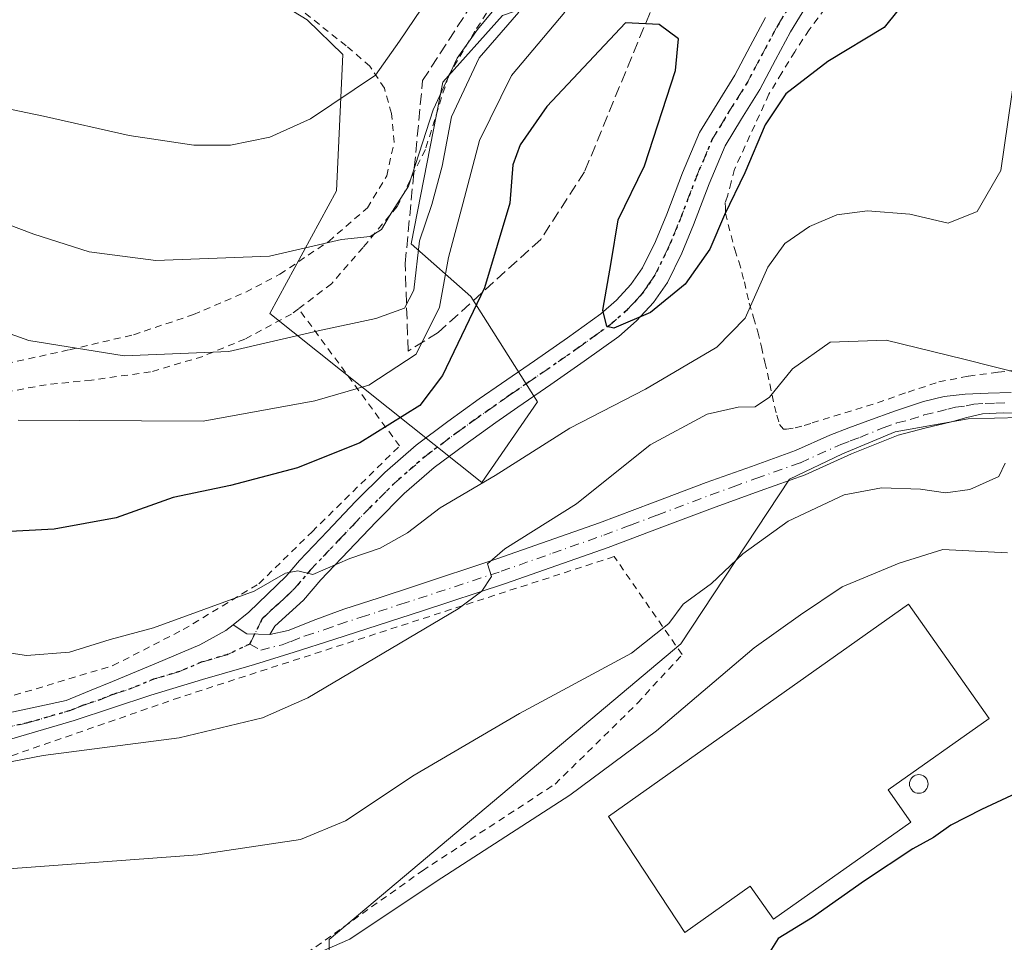
# Model space of a CAD drawing. Units: metres. Extents: x 589968 to 593404, y 4761403 to 4763770.
# Drawn here: x 591778 to 591921, y 4762598 to 4762731 of the extents above; entities that cross this region are included whole.
import ezdxf

# ---------------------------------------------------------------- set-up
doc = ezdxf.new("R2010")
doc.units = ezdxf.units.M
doc.header["$MEASUREMENT"] = 0
for name, pattern in [('DGN Style 2', [1.6480167562047852, 0.988810053722871, -0.6592067024819142]), ('DGN Style 3', [2.307223458686699, 1.648016756204785, -0.6592067024819142]), ('DGN Style 4', [2.6384748266838614, 1.318413404963828, -0.6592067024819142, 0.001648016756204785, -0.6592067024819142]), ('DGN Style 5', [1.1536117293433497, 0.4944050268614355, -0.6592067024819142])]:
    doc.linetypes.add(name, pattern=pattern)
for name, color, linetype, lineweight in [('Alambrada', 7, 'DGN Style 2', 0), ('Curva de nivel maestra', 30, 'Continuous', 30), ('Curva de nivel normal', 30, 'Continuous', 0), ('Edificación industrial Cxs', 135, 'Continuous', 13), ('Núcleo urbano CxS', 7, 'Continuous', 0), ('Pastizal CxS', 92, 'Continuous', 0), ('Pista no pavimentada Cxs', 111, 'Continuous', 0), ('Pista no pavimentada eje', 91, 'DGN Style 4', 0), ('Pista pavimentada Cxs', 135, 'Continuous', 0), ('Pista pavimentada eje', 135, 'DGN Style 4', 0), ('Prado CxS', 92, 'Continuous', 0), ('Ruta', 7, 'DGN Style 5', 30), ('Silo Cxs', 1, 'Continuous', 0), ('Talud superficial', 30, 'DGN Style 3', 0)]:
    doc.layers.add(name, color=color, linetype=linetype, lineweight=lineweight)

# ---------------------------------------------------------------- blocks, each defined once
blk = doc.blocks.new('*U25')
at = {"layer": 'Prado CxS', "color": 92, "linetype": 'Continuous', "lineweight": 0}
for points in [[(591800.4737, 4762743.1117, 701.9462000000058), (591819.7127, 4762731.364700001, 697.9122000000061), (591824.8733000001, 4762726.369700001, 696.8997999999992), (591823.9303000001, 4762706.6679, 692.7825000000012), (591814.3311000001, 4762688.9395, 687.7710999999981), (591844.9451000001, 4762664.467499999, 671.125199999995), (591853.0242999997, 4762676.147500001, 673.5507999999973), (591843.3755000001, 4762691.3825, 679.2307000000001), (591834.7424999997, 4762698.9999, 688.453999999998), (591839.3132999997, 4762722.360099999, 692.111699999994), (591847.9467000002, 4762732.0087, 690.7394999999962)], [(591922.9294999996, 4762673.908, 663.5135000000009), (591915.3095000006, 4762673.6963, 662.9875999999931), (591904.7260999996, 4762671.791300001, 662.5856000000058), (591897.1061000006, 4762668.6163, 662.3606), (591889.4634999996, 4762664.960999999, 662.1934000000037), (591873.7534999996, 4762641.168500001, 659.6083000000071), (591822.9018999999, 4762598.410700001, 656.8282000000036), (591822.9018999999, 4762588.5843, 652.0555000000022), (591859.3065, 4762580.494700001, 647.7272999999988), (591941.9348999998, 4762585.1193, 641.1042000000016)]]:
    blk.add_polyline3d(points, dxfattribs=at)

msp = doc.modelspace()

# ---------------------------------------------------------------- linework, layer by layer
at = {"layer": 'Alambrada', "color": 7, "linetype": 'DGN Style 2', "lineweight": 0}
for points in [[(591876.3000999996, 4762819.380100001, 687.0896999999968), (591875.0301000001, 4762802.920100001, 694.4146000000037), (591873.4301000005, 4762788.9301, 695.7397000000057), (591869.8201000001, 4762781.2501, 691.7125999999989), (591864.3101000004, 4762771.4301, 690.3696000000054), (591859.4600999998, 4762762.0001, 692.1766999999963), (591855.9401000004, 4762751.540100001, 692.3050999999978), (591850.1401000004, 4762739.2501, 692.9446999999927), (591843.9600999998, 4762729.7401, 691.0720000000001), (591840.1401000004, 4762723.270099999, 690.5243000000046), (591836.8000999996, 4762712.610099999, 691.5391999999993), (591832.7301000003, 4762704.390100001, 692.5109999999986), (591827.8000999996, 4762698.470100001, 692.2321999999986), (591823.2301000003, 4762693.220100001, 691.3157999999967), (591818.4801000003, 4762689.610099999, 694.4771999999939)], [(591754.6700999998, 4762712.5001, 694.4848999999958), (591756.4301000005, 4762707.7501, 692.6950999999972), (591765.0800999999, 4762680.1501, 683.8315000000002), (591774.5701000001, 4762681.3101, 685.3537999999971), (591785.3601000002, 4762683.6801, 687.2519999999931), (591794.6001000004, 4762685.850099999, 689.5766000000004), (591803.2701000003, 4762688.7601, 689.773000000001), (591810.8201000001, 4762692.0101, 692.1022999999988), (591815.7801000001, 4762694.590100001, 693.2381000000023), (591822.8201000001, 4762699.350099999, 695.5356999999931), (591828.4200999998, 4762704.190099999, 693.8938000000053), (591831.2100999998, 4762708.800100001, 694.2163), (591832.2801000001, 4762713.6801, 695.1674999999959), (591831.9001000002, 4762717.840100001, 695.5136999999959), (591830.8701, 4762721.5101, 696.2204999999958), (591828.7801000001, 4762724.6801, 697.4006999999983), (591825.3501000004, 4762727.610099999, 700.4882000000072), (591818.8701, 4762732.7601, 712.1563000000025), (591808.4801000003, 4762741.0701, 703.1040000000066), (591796.3701, 4762748.100099999, 704.7816000000021), (591784.3800999997, 4762754.630100001, 705.4113999999972), (591774.5900999998, 4762759.7501, 707.8154000000069), (591761.6401000004, 4762768.2501, 711.3185999999987)], [(591894.5701000001, 4762732.970100001, 677.0268000000069), (591892.3000999996, 4762729.9301, 676.9199999999983), (591890.2100999998, 4762726.7601, 676.4878000000026), (591888.3501000004, 4762723.690099999, 676.3653000000049), (591886.4901000002, 4762720.630100001, 676.3460999999952), (591881.5100999996, 4762709.7601, 677.0320999999967), (591881.0100999996, 4762707.890100001, 677.3767999999982), (591880.5201000003, 4762706.020099999, 680.0246999999945), (591880.1700999998, 4762704.970100001, 681.8530000000028), (591880.1901000004, 4762704.170100001, 683.2522000000026), (591880.1901000004, 4762703.4001, 684.5984999999928), (591881.5301000001, 4762698.1501, 687.1720999999961), (591882.1401000004, 4762696.440099999, 686.3776999999973), (591882.9401000004, 4762693.4901, 684.0383000000002), (591883.6201, 4762690.4301, 680.8776000000071), (591884.2600999996, 4762688.340100001, 678.3937000000005), (591884.8901000004, 4762686.2601, 676.7194000000018), (591885.3901000004, 4762684.100099999, 675.6444999999949), (591885.9001000002, 4762681.880100001, 675.303700000004), (591886.6001000004, 4762678.7301, 677.2121999999945), (591887.2801000001, 4762675.540100001, 677.1296000000002), (591887.6201, 4762674.220100001, 676.4217000000062), (591888.0301000001, 4762672.890100001, 675.4320000000008), (591888.5701000001, 4762672.1801, 674.2988000000041), (591889.0301000001, 4762672.1801, 674.0883000000031), (591890.3000999996, 4762672.4101, 673.9425000000047), (591891.6001000004, 4762672.710100001, 673.6638999999996), (591892.7301000003, 4762673.090100001, 673.1690999999992), (591897.4600999998, 4762674.5601, 666.0320000000065), (591902.1700999998, 4762676.0101, 663.3785999999964), (591906.6001000004, 4762677.5701, 663.3322999999946), (591911.0701000001, 4762679.020099999, 663.9269000000058), (591915.3501000004, 4762679.860099999, 664.4324000000051), (591919.6201, 4762680.4301, 664.952900000004), (591923.6501000002, 4762680.920100001, 665.5032999999967)], [(591818.4801000003, 4762689.610099999, 694.4771999999939), (591817.4600999998, 4762688.840100001, 695.4658999999956), (591810.7100999998, 4762685.2301, 690.3653000000049), (591804.6001000004, 4762682.710100001, 687.0241999999998), (591797.0500999996, 4762680.470100001, 692.2128999999986), (591788.5100999996, 4762679.300100001, 685.6055000000051), (591781.9801000003, 4762678.630100001, 683.8089000000036), (591772.2301000003, 4762676.840100001, 682.6909000000014)], [(591775.7801000001, 4762633.2601, 676.045299999998), (591791.6201, 4762638.0101, 679.4660000000003), (591801.7801000001, 4762643.220100001, 678.4689999999973), (591812.7301000003, 4762649.850099999, 676.3251000000018), (591820.4200999998, 4762657.380100001, 671.5081000000064), (591833.0601000004, 4762669.770099999, 675.0148999999947), (591818.4801000003, 4762689.610099999, 694.4771999999939)], [(591770.8501000004, 4762588.0701, 655.4395999999979), (591780.3501000004, 4762588.6601, 655.5160000000033), (591787.9600999998, 4762589.9001, 654.3812999999936), (591794.3501000004, 4762591.6501, 654.7177999999985), (591798.6201, 4762593.2601, 655.1301999999996), (591800.5100999996, 4762594.3101, 655.4324999999953), (591802.4901000002, 4762594.9801, 655.6523000000016), (591804.3000999996, 4762595.5701, 655.9177999999956), (591806.1001000004, 4762595.8101, 656.0492999999988), (591808.5301000001, 4762596.0001, 656.199299999993), (591810.9801000003, 4762596.050100001, 656.3233999999939), (591819.6401000004, 4762596.4301, 657.2897999999988), (591836.3701, 4762608.370100001, 656.640400000004), (591855.5601000004, 4762620.890100001, 656.9342999999935), (591867.4901000002, 4762632.600099999, 658.4648000000016), (591873.9301000005, 4762639.620100001, 658.5384999999952), (591864.0900999998, 4762653.780099999, 663.6298999999999), (591801.2801000001, 4762633.420100001, 670.6717999999964), (591760.4401000004, 4762619.2501, 665.2697000000044)]]:
    msp.add_polyline3d(points, dxfattribs=at)
at = {"layer": 'Curva de nivel maestra', "color": 30, "linetype": 'Continuous', "lineweight": 30, "flags": 128}
for points, elevation in [([(591907.3099999996, 4762735.470100001), (591903.1399999997, 4762730.2601), (591894.9800000004, 4762725.360099999), (591888.9400000004, 4762720.670100001), (591885.9400000004, 4762716.170100001), (591882.9800000004, 4762709.2501), (591880.0599999996, 4762703.170100001), (591877.9299999997, 4762698.2401), (591874.3799999999, 4762693.1801), (591869.3700000001, 4762689.0801), (591864.0599999996, 4762686.790100001), (591863.0300000003, 4762687.030099999), (591862.4500000002, 4762689.4001), (591863.6799999997, 4762696.300100001), (591864.6600000003, 4762702.460100001), (591868.5099999999, 4762710.2601), (591872.9900000002, 4762724.030099999), (591873.4299999997, 4762728.630100001), (591870.5999999996, 4762730.700099999), (591865.7599999999, 4762730.920100001), (591854.3600000005, 4762718.850099999), (591850.4900000002, 4762713.290100001), (591849.4699999997, 4762710.4101), (591849.0300000003, 4762704.850099999), (591845.3700000001, 4762692.640100001), (591839.2699999996, 4762679.970100001), (591835.9800000004, 4762675.610099999), (591827.3099999996, 4762670.2301), (591818.3099999996, 4762666.620100001), (591808.6399999997, 4762664.040100001), (591800.3099999996, 4762662.3201), (591792.0899999999, 4762659.380100001), (591783.1200000001, 4762657.7401), (591774.9199999999, 4762657.3301)], 675), ([(591922.2999999998, 4762619.600099999), (591917.2300000004, 4762617.210100001), (591912.7999999998, 4762614.9301), (591910.2999999998, 4762613.1601), (591907.2999999998, 4762611.530099999), (591900.2999999998, 4762606.9001), (591892.7699999996, 4762601.620100001), (591887.8200000003, 4762598.5801), (591885.6299999999, 4762595.110099999)], 650)]:
    msp.add_lwpolyline(points, dxfattribs=dict(at, elevation=elevation))
at = {"layer": 'Curva de nivel normal', "color": 30, "linetype": 'Continuous', "lineweight": 0, "flags": 128}
for points, elevation in [([(591856.5700000003, 4762744.699999999), (591844.3300000001, 4762729.970000001), (591841.3899999997, 4762725.84), (591837.9199999999, 4762718.34), (591834.3600000005, 4762707.33), (591831.6100000005, 4762703.02), (591830.4699999997, 4762701.07), (591828.8399999999, 4762700.07), (591824.6799999997, 4762699.640000001), (591814.2699999996, 4762697.230000001), (591797.8499999996, 4762696.58), (591788.2100000001, 4762697.810000001), (591780.1799999997, 4762700.41), (591770.0599999996, 4762704.199999999)], 690), ([(591769.54, 4762640.939999999), (591779.1100000005, 4762639.5), (591785.3300000001, 4762639.939999999), (591791.2199999997, 4762641.810000001), (591797.5099999999, 4762643.480000001), (591812.0599999996, 4762648.779999999), (591816.5899999999, 4762651.390000001), (591818.3799999999, 4762651.710000001), (591820.5499999998, 4762651.189999999), (591825.8700000001, 4762653.5), (591830.2800000003, 4762655), (591834.2100000001, 4762657.220000001), (591838.9500000002, 4762660.850000001), (591846.9000000004, 4762665.480000001), (591857.6900000004, 4762672.34), (591868.6399999997, 4762677.99), (591878.9699999997, 4762684.029999999), (591883.0300000003, 4762688.26), (591886.3200000003, 4762695.600000001), (591888.79, 4762699.060000001), (591892.3300000001, 4762701.5), (591896.2999999998, 4762703.180000001), (591900.75, 4762703.75), (591906.8499999996, 4762703.289999999), (591912.4000000004, 4762701.980000001), (591916.6100000005, 4762703.66), (591920, 4762709.59), (591924.2000000002, 4762738.59)], 670), ([(591767.6600000003, 4762720.350000001), (591781.5800000001, 4762717.460000001), (591793.9800000004, 4762714.66), (591803.3099999996, 4762713.26), (591808.6399999997, 4762713.27), (591814.3099999996, 4762714.41), (591820.2100000001, 4762717.060000001), (591829.6100000005, 4762723.350000001), (591833.0800000001, 4762728.289999999), (591838.3200000003, 4762736.100000001)], 695), ([(591774, 4762686.930000001), (591779.4800000004, 4762685), (591793.2300000004, 4762682.82), (591808.3899999997, 4762683.42), (591821.29, 4762686.42), (591829.6399999997, 4762688.210000001), (591833.79, 4762689.67), (591835.1200000001, 4762692.289999999), (591835.9500000002, 4762699.430000001), (591837.75, 4762704.689999999), (591839.2199999997, 4762710.220000001), (591840.5899999999, 4762717.369999999), (591844.5800000001, 4762725.9), (591850.3099999996, 4762732.480000001)], 685), ([(591856.9600000001, 4762732.480000001), (591849.2599999999, 4762723.310000001), (591844.6299999999, 4762713.92), (591842.2300000004, 4762704.779999999), (591840.1299999999, 4762697), (591838.8499999996, 4762689.84), (591835.4699999997, 4762683.050000001), (591828.6299999999, 4762678.58), (591820.8399999999, 4762676.310000001), (591804.6799999997, 4762673.34), (591777.9199999999, 4762673.52)], 680), ([(591927.4600000001, 4762679.100000001), (591914.6699999999, 4762682.300000001), (591903.4500000002, 4762685.08), (591895.3499999996, 4762684.77), (591889.9000000004, 4762680.91), (591886.5599999996, 4762676.84), (591884.5, 4762675.439999999), (591882.0199999996, 4762675.380000001), (591877.5300000003, 4762674.390000001), (591869.2999999998, 4762669.939999999), (591858.6600000003, 4762661.42), (591848.29, 4762654.890000001), (591845.7999999998, 4762652.75), (591846.3600000005, 4762650.92), (591844.9900000002, 4762648.76), (591841.5499999998, 4762646.210000001), (591819.8300000001, 4762633.34), (591813.2300000004, 4762630.49), (591801.1900000004, 4762627.59), (591781.5199999996, 4762625.02), (591772.7699999996, 4762623.350000001)], 665), ([(591920.6699999999, 4762667.300000001), (591919.7400000002, 4762665.369999999), (591915.5300000003, 4762663.5), (591912, 4762662.99), (591908.4100000003, 4762663.52), (591902.75, 4762663.710000001), (591897.3799999999, 4762662.699999999), (591889.2699999996, 4762658.880000001), (591882.7199999997, 4762654.199999999), (591878.1799999997, 4762649.869999999), (591874.0999999996, 4762646.91), (591872.0199999996, 4762644.109999999), (591866.5999999996, 4762639.810000001), (591850.4000000004, 4762631.09), (591835.2000000002, 4762622.189999999), (591825.2699999996, 4762615.58), (591818.7300000004, 4762612.890000001), (591803.8799999999, 4762610.680000001), (591775.1699999999, 4762608.539999999)], 660), ([(591920.9699999997, 4762654.300000001), (591911.6299999999, 4762654.779999999), (591905.2999999998, 4762652.850000001), (591897.0599999996, 4762649.41), (591891.0599999996, 4762645.380000001), (591884.3399999999, 4762640.600000001), (591870.2199999997, 4762628.57), (591857.6900000004, 4762619.289999999), (591838.3799999999, 4762606.800000001), (591825.9000000004, 4762598.480000001), (591820.0099999999, 4762595.92), (591813.5099999999, 4762594.970000001), (591805.1399999997, 4762594.83), (591799.7100000001, 4762594.02), (591791.9199999999, 4762592.220000001), (591770.9199999999, 4762589.57)], 655)]:
    msp.add_lwpolyline(points, dxfattribs=dict(at, elevation=elevation))
at = {"layer": 'Edificación industrial Cxs', "color": 135, "linetype": 'Continuous', "lineweight": 13, "elevation": 655.676900000006, "flags": 128}
msp.add_lwpolyline([(591907.0100999996, 4762615.4101), (591887.1300999997, 4762601.370100001), (591883.7801000001, 4762606.120100001), (591874.3101000004, 4762599.440099999), (591864.8701, 4762613.800100001), (591863.2801000001, 4762616.210100001), (591906.6801000005, 4762646.880100001), (591918.3501000004, 4762630.370100001), (591903.7301000003, 4762620.050100001)], close=True, dxfattribs=at)
at = {"layer": 'Edificación industrial Cxs', "color": 135, "linetype": 'Continuous', "lineweight": 13}
msp.add_polyline3d([(591907.0100999996, 4762615.4101, 651.8712999999989), (591887.1300999997, 4762601.370100001, 651.7807999999932), (591883.7801000001, 4762606.120100001, 653.9495000000024), (591874.3101000004, 4762599.440099999, 651.8111000000063), (591864.8701, 4762613.800100001, 653.8683000000019), (591863.2801000001, 4762616.210100001, 653.602899999998), (591906.6801000005, 4762646.880100001, 655.6769000000058), (591918.3501000004, 4762630.370100001, 652.4499999999971), (591903.7301000003, 4762620.050100001, 654.3035999999993), (591907.0100999996, 4762615.4101, 651.8712999999989)], dxfattribs=at)
at = {"layer": 'Núcleo urbano CxS', "color": 7, "linetype": 'Continuous', "lineweight": 0}
for points in [[(591936.0201000003, 4762674.440099999, 665.2691999999952), (591925.8927999996, 4762673.6963, 663.9428000000044), (591922.9294999996, 4762673.908, 663.5135000000009), (591915.3095000006, 4762673.6963, 662.9875999999931), (591904.7260999996, 4762671.791300001, 662.5856000000058), (591897.1061000006, 4762668.6163, 662.3606), (591889.4634999996, 4762664.960999999, 662.1934000000037), (591873.7534999996, 4762641.168500001, 659.6083000000071), (591822.9018999999, 4762598.410700001, 656.8282000000036), (591822.9018999999, 4762588.5843, 652.0555000000022), (591859.3065, 4762580.494700001, 647.7272999999988), (591941.9348999998, 4762585.1193, 641.1042000000016), (591940.2023, 4762600.143100001, 643.0356000000029), (591948.8693000004, 4762615.167099999, 644.721000000005), (591959.8509000001, 4762625.5669, 648.1895999999979), (591969.6734999996, 4762625.5669, 645.3108999999968), (591973.7159000002, 4762631.924100001, 646.2271000000037), (591976.0305000005, 4762641.168500001, 648.1263000000035), (591984.1201, 4762653.3049, 648.846000000005), (591992.2094999999, 4762661.971899999, 649.276199999993), (591993.9420999996, 4762673.526699999, 651.1217999999935), (591979.1152999997, 4762681.8915, 657.760500000004), (591954.9901000002, 4762687.670100001, 665.1110000000045)], [(591941.9348999998, 4762585.1193, 641.1042000000016), (591859.3065, 4762580.494700001, 647.7272999999988), (591822.9018999999, 4762588.5843, 652.0555000000022), (591822.9018999999, 4762598.410700001, 656.8282000000036), (591873.7534999996, 4762641.168500001, 659.6083000000071), (591889.4634999996, 4762664.960999999, 662.1934000000037), (591897.1061000006, 4762668.6163, 662.3606), (591904.7260999996, 4762671.791300001, 662.5856000000058), (591915.3095000006, 4762673.6963, 662.9875999999931), (591922.9294999996, 4762673.908, 663.5135000000009)]]:
    msp.add_polyline3d(points, dxfattribs=at)
at = {"layer": 'Pastizal CxS', "color": 92, "linetype": 'Continuous', "lineweight": 0}
for points in [[(591766.4011000004, 4762764.2225, 708.0311999999976), (591778.6536999998, 4762757.356500001, 705.633600000001), (591800.4737, 4762743.1117, 701.9462000000058), (591819.7127, 4762731.364700001, 697.9122000000061), (591824.8733000001, 4762726.369700001, 696.8997999999992), (591823.9303000001, 4762706.6679, 692.7825000000012), (591814.3311000001, 4762688.9395, 687.7710999999981), (591844.9451000001, 4762664.467499999, 671.125199999995), (591853.0242999997, 4762676.147500001, 673.5507999999973), (591843.3755000001, 4762691.3825, 679.2307000000001), (591834.7424999997, 4762698.9999, 688.453999999998), (591839.3132999997, 4762722.360099999, 692.111699999994), (591847.9467000002, 4762732.0087, 690.7394999999962), (591862.6738999998, 4762737.087099999, 682.4627000000038), (591876.8931, 4762734.547499999, 680.9052999999985), (591888.2527000001, 4762739.972100001, 677.8377000000038), (591898.2276999997, 4762743.459899999, 677.0975000000036), (591902.7969000004, 4762756.8477, 677.8613999999943)], [(591847.9467000002, 4762732.0087, 690.7394999999962), (591839.3132999997, 4762722.360099999, 692.111699999994), (591834.7424999997, 4762698.9999, 688.453999999998), (591843.3755000001, 4762691.3825, 679.2307000000001), (591853.0242999997, 4762676.147500001, 673.5507999999973), (591844.9451000001, 4762664.467499999, 671.125199999995), (591814.3311000001, 4762688.9395, 687.7710999999981), (591823.9303000001, 4762706.6679, 692.7825000000012), (591824.8733000001, 4762726.369700001, 696.8997999999992), (591819.7127, 4762731.364700001, 697.9122000000061), (591800.4737, 4762743.1117, 701.9462000000058)]]:
    msp.add_polyline3d(points, dxfattribs=at)
at = {"layer": 'Pista no pavimentada Cxs', "color": 111, "linetype": 'Continuous', "lineweight": 0, "extrusion": (0.3581419955913294, 0.1879413598288001, 0.9145558245725418), "elevation": 1107665.824179602, "flags": 128}
msp.add_lwpolyline([(3942240.557298438, -2502964.522603102), (3942238.477953238, -2502965.723217175), (3942236.856586009, -2502968.926255749)], dxfattribs=at)
at = {"layer": 'Pista no pavimentada Cxs', "color": 111, "linetype": 'Continuous', "lineweight": 0}
for points in [[(591892.2301000003, 4762733.9001, 677.4665999999997), (591889.6102, 4762729.620100001, 676.9692000000068), (591887.4401000004, 4762725.600099999, 676.6891999999935), (591885.1802000003, 4762721.3101, 676.4961999999941), (591882.5201000003, 4762717.050100001, 676.6174000000028), (591880.1501000002, 4762713.1601, 676.4958999999944), (591877.8400999998, 4762707.6801, 677.3349000000017), (591875.5800999999, 4762701.7601, 683.6731), (591873.8701, 4762697.630100001, 684.686799999996), (591871.8000999996, 4762693.4101, 686.1956999999966), (591869.7901, 4762690.4901, 684.0939000000071), (591867.3400999998, 4762687.840100001, 682.7100000000064), (591864.7600999996, 4762685.610099999, 680.3571999999986), (591859.7801000001, 4762682.020099999, 684.0616000000009), (591854.9501, 4762678.670100001, 685.6941999999982), (591850.1601, 4762675.390100001, 684.9367000000057), (591847.0000999998, 4762673.170100001, 685.0375000000058), (591842.4901000002, 4762669.950099999, 680.5157999999938), (591838.0900999998, 4762666.640100001, 674.3960999999981), (591833.7600999996, 4762662.880100001, 672.6459000000032), (591829.6801000005, 4762658.8101, 673.9291999999987), (591825.6700999998, 4762654.600099999, 671.0256999999983), (591821.7100999998, 4762650.420100001, 670.0194999999949), (591819.2001999998, 4762647.4901, 671.1312000000034), (591817.1300999997, 4762645.590100001, 671.6592999999993), (591815.0500999996, 4762643.700099999, 672.4850000000006), (591814.3151000004, 4762642.5251, 672.1861999999965), (591810.9677999998, 4762642.5996, 673.4817000000039), (591809.0292999997, 4762643.930600001, 673.9673000000039), (591811.2702000003, 4762645.7301, 676.0917000000045), (591813.9702000003, 4762648.3301, 676.100099999996), (591816.6700999998, 4762650.940099999, 672.1705999999976), (591818.6102, 4762653.210100001, 671.0535999999993), (591822.6501000002, 4762657.470100001, 671.3107000000019), (591826.7100999998, 4762661.720100001, 672.8772999999928), (591830.9301000005, 4762665.9301, 673.3500000000058), (591835.4801000003, 4762669.880100001, 674.7186999999976), (591840.0301000001, 4762673.300100001, 677.0201999999991), (591844.6001000004, 4762676.5701, 677.8833000000013), (591847.7901, 4762678.8101, 678.8904999999941), (591852.5900999998, 4762682.090100001, 679.6095999999961), (591857.3800999997, 4762685.4101, 679.5378999999957), (591862.1700999998, 4762688.880100001, 677.1728000000003), (591864.4401000004, 4762690.840100001, 678.3576999999932), (591866.5301999999, 4762693.090100001, 679.7260999999999), (591868.1901000004, 4762695.5101, 679.8828000000067), (591870.0701000001, 4762699.350099999, 679.2887999999948), (591871.7200999996, 4762703.300100001, 677.7048000000068), (591873.9700999996, 4762709.2301, 676.5219999999972), (591876.4401000004, 4762715.0601, 676.4516000000004), (591878.9801000003, 4762719.2401, 676.6784000000043), (591881.5701000001, 4762723.380100001, 676.7611999999936), (591883.7602000004, 4762727.550100001, 676.9208999999975), (591886.0001999997, 4762731.700099999, 677.7706999999937)], [(591892.2301000003, 4762733.9001, 677.4665999999997), (591889.6102, 4762729.620100001, 676.9692000000068), (591887.4401000004, 4762725.600099999, 676.6891999999935), (591885.1802000003, 4762721.3101, 676.4961999999941), (591882.5201000003, 4762717.050100001, 676.6174000000028), (591880.1501000002, 4762713.1601, 676.4958999999944), (591877.8400999998, 4762707.6801, 677.3349000000017), (591875.5800999999, 4762701.7601, 683.6731), (591873.8701, 4762697.630100001, 684.686799999996), (591871.8000999996, 4762693.4101, 686.1956999999966), (591869.7901, 4762690.4901, 684.0939000000071), (591867.3400999998, 4762687.840100001, 682.7100000000064), (591864.7600999996, 4762685.610099999, 680.3571999999986), (591859.7801000001, 4762682.020099999, 684.0616000000009), (591854.9501, 4762678.670100001, 685.6941999999982), (591850.1601, 4762675.390100001, 684.9367000000057), (591847.0000999998, 4762673.170100001, 685.0375000000058), (591842.4901000002, 4762669.950099999, 680.5157999999938), (591838.0900999998, 4762666.640100001, 674.3960999999981), (591833.7600999996, 4762662.880100001, 672.6459000000032), (591829.6801000005, 4762658.8101, 673.9291999999987), (591825.6700999998, 4762654.600099999, 671.0256999999983), (591821.7100999998, 4762650.420100001, 670.0194999999949), (591819.2001999998, 4762647.4901, 671.1312000000034), (591817.1300999997, 4762645.590100001, 671.6592999999993), (591815.0500999996, 4762643.700099999, 672.4850000000006), (591814.3151000004, 4762642.5251, 672.1861999999965)], [(591809.0292999997, 4762643.930600001, 673.9673000000039), (591811.2702000003, 4762645.7301, 676.0917000000045), (591813.9702000003, 4762648.3301, 676.100099999996), (591816.6700999998, 4762650.940099999, 672.1705999999976), (591818.6102, 4762653.210100001, 671.0535999999993), (591822.6501000002, 4762657.470100001, 671.3107000000019), (591826.7100999998, 4762661.720100001, 672.8772999999928), (591830.9301000005, 4762665.9301, 673.3500000000058), (591835.4801000003, 4762669.880100001, 674.7186999999976), (591840.0301000001, 4762673.300100001, 677.0201999999991), (591844.6001000004, 4762676.5701, 677.8833000000013), (591847.7901, 4762678.8101, 678.8904999999941), (591852.5900999998, 4762682.090100001, 679.6095999999961), (591857.3800999997, 4762685.4101, 679.5378999999957), (591862.1700999998, 4762688.880100001, 677.1728000000003), (591864.4401000004, 4762690.840100001, 678.3576999999932), (591866.5301999999, 4762693.090100001, 679.7260999999999), (591868.1901000004, 4762695.5101, 679.8828000000067), (591870.0701000001, 4762699.350099999, 679.2887999999948), (591871.7200999996, 4762703.300100001, 677.7048000000068), (591873.9700999996, 4762709.2301, 676.5219999999972), (591876.4401000004, 4762715.0601, 676.4516000000004), (591878.9801000003, 4762719.2401, 676.6784000000043), (591881.5701000001, 4762723.380100001, 676.7611999999936), (591883.7602000004, 4762727.550100001, 676.9208999999975), (591886.0001999997, 4762731.700099999, 677.7706999999937)]]:
    msp.add_polyline3d(points, dxfattribs=at)
at = {"layer": 'Pista no pavimentada eje', "color": 91, "linetype": 'DGN Style 4', "lineweight": 0}
msp.add_polyline3d([(591811.3967000004, 4762641.126700001, 672.249299999996), (591813.1601, 4762644.715100001, 675.0872999999992), (591814.5100999996, 4762646.015100001, 674.7869000000064), (591815.5500999996, 4762646.960100001, 674.2859000000026), (591816.5850999998, 4762647.9101, 673.229800000001), (591817.9351000004, 4762649.215100001, 671.6396999999997), (591820.1601, 4762651.815099999, 670.6330000000017), (591824.1601, 4762656.0351, 671.3666999999987), (591826.1651, 4762658.140100001, 672.6897999999928), (591828.1951000001, 4762660.265100001, 673.1658000000025), (591832.3450999996, 4762664.405099999, 673.0599999999977), (591836.7851, 4762668.2601, 674.1165000000037), (591841.2600999996, 4762671.6251, 678.367499999993), (591843.5450999998, 4762673.2601, 679.9423999999999), (591845.8000999996, 4762674.870100001, 681.2571999999927), (591848.9751000004, 4762677.100099999, 682.3252000000066), (591851.3750999998, 4762678.7401, 683.5418999999965), (591853.7701000003, 4762680.380100001, 683.1062999999995), (591858.5800999999, 4762683.715100001, 682.3687000000064), (591860.9751000004, 4762685.450099999, 680.0962000000001), (591863.4650999998, 4762687.245100001, 679.1708000000071), (591865.8901000004, 4762689.340100001, 680.626099999994), (591866.9351000004, 4762690.465100001, 681.3171000000002), (591868.1601, 4762691.790100001, 682.2740999999951), (591868.9901000002, 4762693.0001, 682.8411999999954), (591869.9951, 4762694.460100001, 682.9618999999948), (591871.9700999996, 4762698.4901, 681.7856999999931), (591872.8251, 4762700.5551, 680.7290000000066), (591873.6501000002, 4762702.530099999, 680.1281000000017), (591874.7801000001, 4762705.4901, 678.8595999999961), (591875.9051000001, 4762708.4551, 676.9082000000053), (591877.0601000004, 4762711.1951, 676.6297999999952), (591878.2950999998, 4762714.110099999, 676.4887000000017), (591879.5651000004, 4762716.200099999, 676.5699000000022), (591880.7500999998, 4762718.145099999, 676.6321000000025), (591882.0450999998, 4762720.215100001, 676.6560000000027), (591883.3750999998, 4762722.345100001, 676.6310999999987), (591884.5050999997, 4762724.4901, 676.713699999993), (591885.6001000004, 4762726.575099999, 676.7963000000018), (591887.8051000005, 4762730.6601, 677.167100000006), (591889.1551000001, 4762732.860099999, 677.4841000000015)], dxfattribs=at)
at = {"layer": 'Pista pavimentada Cxs', "color": 135, "linetype": 'Continuous', "lineweight": 0, "extrusion": (0.3581419955913294, 0.1879413598288001, 0.9145558245725418), "elevation": 1107665.824179602, "flags": 128}
msp.add_lwpolyline([(3942240.557298438, -2502964.522603102), (3942238.477953238, -2502965.723217175), (3942236.856586009, -2502968.926255749)], dxfattribs=at)
at = {"layer": 'Pista pavimentada Cxs', "color": 135, "linetype": 'Continuous', "lineweight": 0}
for points in [[(591764.6815, 4762628.615499999, 666.7911000000023), (591784.8701, 4762632.9801, 678.5883999999933), (591788.2202000003, 4762634.360099999, 677.7115000000049), (591791.5800999999, 4762635.7301, 677.7468999999984), (591797.9001000002, 4762638.350099999, 680.6892999999982), (591804.2001, 4762641.0101, 676.2970000000059), (591807.9702000003, 4762643.0801, 673.327099999995), (591809.0292999997, 4762643.930600001, 673.9673000000039), (591810.9677999998, 4762642.5996, 673.4817000000039), (591814.3151000004, 4762642.5251, 672.1861999999965), (591816.9700999996, 4762643.100099999, 670.4575999999943), (591820.9700999996, 4762644.690099999, 669.1043000000063), (591825.0201000003, 4762646.170100001, 668.026199999993), (591830.1101000002, 4762647.8301, 667.1778999999951), (591835.2100999998, 4762649.5001, 666.9299000000028), (591847.1601, 4762653.4301, 665.8032999999997), (591861.9700999996, 4762658.6501, 666.2320999999939), (591869.6601, 4762661.540100001, 667.6284000000014), (591877.4101, 4762664.470100001, 666.6046999999963), (591883.9501, 4762666.8201, 666.4511999999959), (591890.3301999997, 4762669.100099999, 667.6650999999983), (591895.3002000004, 4762671.3301, 667.181700000001), (591898.0500999996, 4762672.370100001, 664.2942999999941), (591900.7901, 4762673.4001, 663.574299999993), (591904.8000999996, 4762674.840100001, 663.0385999999999), (591908.8601000002, 4762676.1801, 663.281799999997), (591911.8300999999, 4762676.9101, 663.4891000000061), (591914.8601000002, 4762677.2501, 663.6793000000034), (591918.1801000005, 4762677.390100001, 663.8959000000032), (591921.5100999996, 4762677.4901, 664.2474999999977)], [(591814.3151000004, 4762642.5251, 672.1861999999965), (591816.9700999996, 4762643.100099999, 670.4575999999943), (591820.9700999996, 4762644.690099999, 669.1043000000063), (591825.0201000003, 4762646.170100001, 668.026199999993), (591830.1101000002, 4762647.8301, 667.1778999999951), (591835.2100999998, 4762649.5001, 666.9299000000028), (591847.1601, 4762653.4301, 665.8032999999997), (591861.9700999996, 4762658.6501, 666.2320999999939), (591869.6601, 4762661.540100001, 667.6284000000014), (591877.4101, 4762664.470100001, 666.6046999999963), (591883.9501, 4762666.8201, 666.4511999999959), (591890.3301999997, 4762669.100099999, 667.6650999999983), (591895.3002000004, 4762671.3301, 667.181700000001), (591898.0500999996, 4762672.370100001, 664.2942999999941), (591900.7901, 4762673.4001, 663.574299999993), (591904.8000999996, 4762674.840100001, 663.0385999999999), (591908.8601000002, 4762676.1801, 663.281799999997), (591911.8300999999, 4762676.9101, 663.4891000000061), (591914.8601000002, 4762677.2501, 663.6793000000034), (591918.1801000005, 4762677.390100001, 663.8959000000032), (591921.5100999996, 4762677.4901, 664.2474999999977)], [(591923.4501, 4762674.470100001, 663.9790999999968), (591920.3801999995, 4762674.5601, 663.7115000000049), (591917.3501000004, 4762674.4101, 663.4743000000017), (591915.1201, 4762673.870100001, 663.3034000000043), (591912.9001000002, 4762673.2401, 663.1236999999965), (591909.0301000001, 4762672.3201, 662.9714999999997), (591905.1801000005, 4762671.350099999, 662.7467000000033), (591898.4301000005, 4762668.610099999, 663.232600000003), (591891.7401000002, 4762665.610099999, 663.8733999999968), (591885.2200999996, 4762663.280099999, 663.0285000000003), (591878.7100999998, 4762660.9301, 663.3286999999982), (591870.9901999999, 4762658.0101, 664.029999999999), (591863.2600999996, 4762655.110099999, 664.2419999999984), (591848.3800999997, 4762649.870100001, 664.7461999999941), (591836.4001000002, 4762645.9301, 665.7127999999939), (591823.5601000004, 4762641.770099999, 667.3981000000058), (591817.8400999998, 4762639.950099999, 668.5586999999941), (591812.1001000004, 4762638.1801, 669.4706000000006), (591810.9183, 4762637.837099999, 669.5354999999981), (591804.5900999998, 4762636.0001, 672.2452000000048), (591797.1101000002, 4762633.7501, 673.9743000000017), (591786.0100999996, 4762630.0701, 673.6382000000012), (591773.8002000004, 4762626.530099999, 668.4410999999964)], [(591923.4501, 4762674.470100001, 663.9790999999968), (591920.3801999995, 4762674.5601, 663.7115000000049), (591917.3501000004, 4762674.4101, 663.4743000000017), (591915.1201, 4762673.870100001, 663.3034000000043), (591912.9001000002, 4762673.2401, 663.1236999999965), (591909.0301000001, 4762672.3201, 662.9714999999997), (591905.1801000005, 4762671.350099999, 662.7467000000033), (591898.4301000005, 4762668.610099999, 663.232600000003), (591891.7401000002, 4762665.610099999, 663.8733999999968), (591885.2200999996, 4762663.280099999, 663.0285000000003), (591878.7100999998, 4762660.9301, 663.3286999999982), (591870.9901999999, 4762658.0101, 664.029999999999), (591863.2600999996, 4762655.110099999, 664.2419999999984), (591848.3800999997, 4762649.870100001, 664.7461999999941), (591836.4001000002, 4762645.9301, 665.7127999999939), (591823.5601000004, 4762641.770099999, 667.3981000000058), (591817.8400999998, 4762639.950099999, 668.5586999999941), (591812.1001000004, 4762638.1801, 669.4706000000006), (591810.9183, 4762637.837099999, 669.5354999999981), (591804.5900999998, 4762636.0001, 672.2452000000048), (591797.1101000002, 4762633.7501, 673.9743000000017), (591786.0100999996, 4762630.0701, 673.6382000000012), (591773.8002000004, 4762626.530099999, 668.4410999999964)], [(591665.2758, 4762633.2796, 668.9609000000055), (591668.0131000001, 4762634.027100001, 672.3169000000053), (591673.7281, 4762634.820900001, 673.4879999999976), (591679.8399, 4762633.153999999, 665.9857000000047), (591686.4281000001, 4762629.978900001, 662.1125000000029), (591691.7912999997, 4762626.877, 661.3178000000044), (591695.2547000004, 4762625.491699999, 662.0953000000009), (591706.8021, 4762622.6371, 662.9328999999998), (591718.2253000002, 4762622.377699999, 663.4073999999965), (591736.4697000004, 4762624.083699999, 665.0092000000004), (591748.9649999999, 4762626.609300001, 665.9465999999958), (591755.5395999998, 4762626.609300001, 666.0724000000046), (591764.6815, 4762628.615499999, 666.7911000000023), (591784.8701, 4762632.9801, 678.5883999999933), (591788.2202000003, 4762634.360099999, 677.7115000000049), (591791.5800999999, 4762635.7301, 677.7468999999984), (591797.9001000002, 4762638.350099999, 680.6892999999982), (591804.2001, 4762641.0101, 676.2970000000059), (591807.9702000003, 4762643.0801, 673.327099999995), (591809.0292999997, 4762643.930600001, 673.9673000000039)]]:
    msp.add_polyline3d(points, dxfattribs=at)
at = {"layer": 'Pista pavimentada eje', "color": 135, "linetype": 'DGN Style 4', "lineweight": 0}
for points in [[(591811.3967000004, 4762641.126700001, 672.249299999996), (591812.9949000003, 4762640.259500001, 671.1218999999984), (591816.0850999998, 4762641.0251, 669.9622999999992), (591817.4051000001, 4762641.5251, 669.3788999999961), (591819.4051000001, 4762642.3201, 668.9309000000068), (591822.2651000004, 4762643.2301, 668.0948000000062), (591824.2901, 4762643.970100001, 667.7606999999989), (591827.5000999998, 4762645.0101, 667.1765000000014), (591830.0450999998, 4762645.840100001, 666.7850999999937), (591833.2550999997, 4762646.880100001, 666.315300000002), (591835.8051000005, 4762647.715100001, 666.1144999999962), (591847.7701000003, 4762651.6501, 665.0641999999935), (591855.1750999996, 4762654.2601, 664.7268999999942), (591862.6151000002, 4762656.880100001, 664.9357000000019), (591866.4801000003, 4762658.3301, 665.930600000007), (591870.3251, 4762659.7751, 665.7207999999955), (591878.0601000004, 4762662.700099999, 664.392200000002), (591881.3300999999, 4762663.8751, 664.6980999999942), (591884.5850999998, 4762665.050100001, 664.678700000004), (591891.0351, 4762667.3551, 664.4370000000055), (591896.8651000002, 4762669.970100001, 664.396900000007), (591898.2401000002, 4762670.4901, 663.7436000000016), (591899.6101000002, 4762671.005100001, 663.4625999999989), (591902.9851000002, 4762672.3751, 662.6518000000069), (591904.9901000002, 4762673.095100001, 662.8619000000035), (591906.9151, 4762673.5801, 663.0190000000002), (591908.9451000001, 4762674.2501, 663.1312999999936), (591910.8800999997, 4762674.710100001, 663.2246000000014), (591912.3651000002, 4762675.075099999, 663.3092000000033), (591913.4751000004, 4762675.390100001, 663.3974000000017), (591914.9901000002, 4762675.5601, 663.491399999999), (591916.1051000003, 4762675.8301, 663.5774999999994), (591917.7651000004, 4762675.9001, 663.6774000000005), (591919.2801000001, 4762675.975099999, 663.8185999999987), (591920.9451000001, 4762676.0251, 663.9714999999997)], [(591760.4326999999, 4762624.506100001, 666.210699999996), (591767.3548999997, 4762627.165100001, 666.5861000000004), (591779.3350999998, 4762629.755100001, 674.7097999999969), (591785.4401000004, 4762631.5251, 676.4508999999962), (591787.1151000002, 4762632.215100001, 676.863200000007), (591789.8901000004, 4762633.1351, 675.9446999999927), (591791.5701000001, 4762633.8201, 675.6353999999993), (591794.3450999996, 4762634.7401, 676.0920000000042), (591797.5050999997, 4762636.050100001, 678.1888999999937), (591801.2451, 4762637.175100001, 677.2771000000066), (591804.3951000003, 4762638.505100001, 674.8874000000069), (591808.1501000002, 4762639.595100001, 671.4493999999977), (591811.3967000004, 4762641.126700001, 672.249299999996)]]:
    msp.add_polyline3d(points, dxfattribs=at)
at = {"layer": 'Prado CxS', "color": 92, "linetype": 'Continuous', "lineweight": 0}
for points in [[(591766.4011000004, 4762764.2225, 708.0311999999976), (591778.6536999998, 4762757.356500001, 705.633600000001), (591800.4737, 4762743.1117, 701.9462000000058), (591819.7127, 4762731.364700001, 697.9122000000061), (591824.8733000001, 4762726.369700001, 696.8997999999992), (591823.9303000001, 4762706.6679, 692.7825000000012), (591814.3311000001, 4762688.9395, 687.7710999999981), (591844.9451000001, 4762664.467499999, 671.125199999995), (591853.0242999997, 4762676.147500001, 673.5507999999973), (591843.3755000001, 4762691.3825, 679.2307000000001), (591834.7424999997, 4762698.9999, 688.453999999998), (591839.3132999997, 4762722.360099999, 692.111699999994), (591847.9467000002, 4762732.0087, 690.7394999999962), (591862.6738999998, 4762737.087099999, 682.4627000000038), (591876.8931, 4762734.547499999, 680.9052999999985), (591888.2527000001, 4762739.972100001, 677.8377000000038), (591898.2276999997, 4762743.459899999, 677.0975000000036), (591902.7969000004, 4762756.8477, 677.8613999999943)], [(591936.0201000003, 4762674.440099999, 665.2691999999952), (591925.8927999996, 4762673.6963, 663.9428000000044), (591922.9294999996, 4762673.908, 663.5135000000009), (591915.3095000006, 4762673.6963, 662.9875999999931), (591904.7260999996, 4762671.791300001, 662.5856000000058), (591897.1061000006, 4762668.6163, 662.3606), (591889.4634999996, 4762664.960999999, 662.1934000000037), (591873.7534999996, 4762641.168500001, 659.6083000000071), (591822.9018999999, 4762598.410700001, 656.8282000000036), (591822.9018999999, 4762588.5843, 652.0555000000022), (591859.3065, 4762580.494700001, 647.7272999999988), (591941.9348999998, 4762585.1193, 641.1042000000016), (591940.2023, 4762600.143100001, 643.0356000000029), (591948.8693000004, 4762615.167099999, 644.721000000005), (591959.8509000001, 4762625.5669, 648.1895999999979), (591969.6734999996, 4762625.5669, 645.3108999999968), (591973.7159000002, 4762631.924100001, 646.2271000000037), (591976.0305000005, 4762641.168500001, 648.1263000000035), (591984.1201, 4762653.3049, 648.846000000005), (591992.2094999999, 4762661.971899999, 649.276199999993), (591993.9420999996, 4762673.526699999, 651.1217999999935), (591979.1152999997, 4762681.8915, 657.760500000004), (591954.9901000002, 4762687.670100001, 665.1110000000045)]]:
    msp.add_polyline3d(points, dxfattribs=at)
at = {"layer": 'Ruta', "color": 7, "linetype": 'DGN Style 5', "lineweight": 30}
msp.add_polyline3d([(591889.1551000001, 4762732.860099999, 677.4841000000015), (591887.8051000005, 4762730.6601, 677.167100000006), (591885.6001000004, 4762726.575099999, 676.7963000000018), (591884.5050999997, 4762724.4901, 676.713699999993), (591883.3750999998, 4762722.345100001, 676.6310999999987), (591882.0450999998, 4762720.215100001, 676.6560000000027), (591880.7500999998, 4762718.145099999, 676.6321000000025), (591879.5651000004, 4762716.200099999, 676.5699000000022), (591878.2950999998, 4762714.110099999, 676.4887000000017), (591877.0601000004, 4762711.1951, 676.6297999999952), (591875.9051000001, 4762708.4551, 676.9082000000053), (591874.7801000001, 4762705.4901, 678.8595999999961), (591873.6501000002, 4762702.530099999, 680.1281000000017), (591872.8251, 4762700.5551, 680.7290000000066), (591871.9700999996, 4762698.4901, 681.7856999999931), (591869.9951, 4762694.460100001, 682.9618999999948), (591868.9901000002, 4762693.0001, 682.8411999999954), (591868.1601, 4762691.790100001, 682.2740999999951), (591866.9351000004, 4762690.465100001, 681.3171000000002), (591865.8901000004, 4762689.340100001, 680.626099999994), (591863.4650999998, 4762687.245100001, 679.1708000000071), (591860.9751000004, 4762685.450099999, 680.0962000000001), (591858.5800999999, 4762683.715100001, 682.3687000000064), (591853.7701000003, 4762680.380100001, 683.1062999999995), (591851.3750999998, 4762678.7401, 683.5418999999965), (591848.9751000004, 4762677.100099999, 682.3252000000066), (591845.8000999996, 4762674.870100001, 681.2571999999927), (591843.5450999998, 4762673.2601, 679.9423999999999), (591841.2600999996, 4762671.6251, 678.367499999993), (591836.7851, 4762668.2601, 674.1165000000037), (591832.3450999996, 4762664.405099999, 673.0599999999977), (591828.1951000001, 4762660.265100001, 673.1658000000025), (591826.1651, 4762658.140100001, 672.6897999999928), (591824.1601, 4762656.0351, 671.3666999999987), (591820.1601, 4762651.815099999, 670.6330000000017), (591817.9351000004, 4762649.215100001, 671.6396999999997), (591816.5850999998, 4762647.9101, 673.229800000001), (591815.5500999996, 4762646.960100001, 674.2859000000026), (591814.5100999996, 4762646.015100001, 674.7869000000064), (591813.1601, 4762644.715100001, 675.0872999999992), (591811.3967000004, 4762641.126700001, 672.249299999996), (591808.1501000002, 4762639.595100001, 671.4493999999977), (591804.3951000003, 4762638.505100001, 674.8874000000069), (591801.2451, 4762637.175100001, 677.2771000000066), (591797.5050999997, 4762636.050100001, 678.1888999999937), (591794.3450999996, 4762634.7401, 676.0920000000042), (591791.5701000001, 4762633.8201, 675.6353999999993), (591789.8901000004, 4762633.1351, 675.9446999999927), (591787.1151000002, 4762632.215100001, 676.863200000007), (591785.4401000004, 4762631.5251, 676.4508999999962), (591779.3350999998, 4762629.755100001, 674.7097999999969), (591767.3548999997, 4762627.165100001, 666.5861000000004)], dxfattribs=at)
at = {"layer": 'Silo Cxs', "color": 1, "linetype": 'Continuous', "lineweight": 0, "elevation": 653.3417999999944, "flags": 128}
msp.add_lwpolyline([(591908.3905999997, 4762619.5833), (591908.1569999997, 4762619.562899999), (591907.9233999997, 4762619.5833), (591907.6968, 4762619.643999999), (591907.4842999997, 4762619.743100001), (591907.2922, 4762619.877599999), (591907.1264000004, 4762620.043500001), (591906.9918000001, 4762620.2356), (591906.8926999997, 4762620.448100001), (591906.8320000004, 4762620.6746), (591906.8115999997, 4762620.908299999), (591906.8320000004, 4762621.141899999), (591906.8926999997, 4762621.3684), (591906.9918000001, 4762621.581), (591907.1262999997, 4762621.7731), (591907.2922, 4762621.938899999), (591907.4842999997, 4762622.0734), (591907.6968, 4762622.172599999), (591907.9233999997, 4762622.233300001), (591908.1569999997, 4762622.253699999), (591908.3905999997, 4762622.233300001), (591908.6172000002, 4762622.172599999), (591908.8296999997, 4762622.0734), (591909.0218000002, 4762621.938899999), (591909.1876999997, 4762621.7731), (591909.3222000003, 4762621.581), (591909.4212999997, 4762621.3684), (591909.4819999998, 4762621.141899999), (591909.5023999996, 4762620.908299999), (591909.4819999998, 4762620.674699999), (591909.4212999997, 4762620.448100001), (591909.3222000003, 4762620.2356), (591909.1876999997, 4762620.043500001), (591909.0218000002, 4762619.877599999), (591908.8296999997, 4762619.743100001), (591908.6172000002, 4762619.643999999)], close=True, dxfattribs=at)
at = {"layer": 'Silo Cxs', "color": 1, "linetype": 'Continuous', "lineweight": 0}
msp.add_polyline3d([(591908.3905999997, 4762619.5833, 652.4048000000039), (591908.1569999997, 4762619.562899999, 652.4860000000045), (591907.9233999997, 4762619.5833, 652.5749999999971), (591907.6968, 4762619.643999999, 652.6696999999986), (591907.4842999997, 4762619.743100001, 652.7682000000059), (591907.2922, 4762619.877599999, 652.8711999999941), (591907.1264000004, 4762620.043500001, 652.9704999999958), (591906.9918000001, 4762620.2356, 653.0629999999946), (591906.8926999997, 4762620.448100001, 653.1459999999934), (591906.8320000004, 4762620.6746, 653.2168999999994), (591906.8115999997, 4762620.908299999, 653.2734999999957), (591906.8320000004, 4762621.141899999, 653.3138999999937), (591906.8926999997, 4762621.3684, 653.3369999999995), (591906.9918000001, 4762621.581, 653.3417999999947), (591907.1262999997, 4762621.7731, 653.3283999999985), (591907.2922, 4762621.938899999, 653.2969000000012), (591907.4842999997, 4762622.0734, 653.2483999999968), (591907.6968, 4762622.172599999, 653.1777000000002), (591907.9233999997, 4762622.233300001, 653.0917000000045), (591908.1569999997, 4762622.253699999, 652.994399999996), (591908.3905999997, 4762622.233300001, 652.8894), (591908.6172000002, 4762622.172599999, 652.7804999999935), (591908.8296999997, 4762622.0734, 652.6717999999964), (591909.0218000002, 4762621.938899999, 652.5669999999955), (591909.1876999997, 4762621.7731, 652.4695999999967), (591909.3222000003, 4762621.581, 652.382500000007), (591909.4212999997, 4762621.3684, 652.3080999999949), (591909.4819999998, 4762621.141899999, 652.2480999999971), (591909.5023999996, 4762620.908299999, 652.2038999999932), (591909.4819999998, 4762620.674699999, 652.1760000000068), (591909.4212999997, 4762620.448100001, 652.1643999999942), (591909.3222000003, 4762620.2356, 652.1689999999944), (591909.1876999997, 4762620.043500001, 652.1891999999935), (591909.0218000002, 4762619.877599999, 652.224000000002), (591908.8296999997, 4762619.743100001, 652.2722999999969), (591908.6172000002, 4762619.643999999, 652.3331000000035), (591908.3905999997, 4762619.5833, 652.4048000000039)], dxfattribs=at)
at = {"layer": 'Talud superficial', "color": 30, "linetype": 'DGN Style 3', "lineweight": 0}
msp.add_polyline3d([(591838.6689999999, 4762686.1779, 682.2816000000021), (591834.3060999997, 4762683.4912, 689.0331000000006), (591833.8800999997, 4762696.134400001, 688.0044999999955), (591836.4072000004, 4762722.5888, 694.1995000000024), (591844.0990000004, 4762734.483700001, 693.9988000000012), (591861.7904000003, 4762741.745200001, 689.0256999999983), (591871.0420000004, 4762736.6832, 683.0448999999935), (591859.8317, 4762709.419399999, 674.7896000000037), (591853.4817000004, 4762699.629799999, 675.2223999999987)], close=True, dxfattribs=at)
for points in [[(591834.3060999997, 4762683.4912, 682.7305000000051), (591833.8800999997, 4762696.134400001, 688.2093000000023), (591836.4072000004, 4762722.5888, 694.4372000000003), (591844.0990000004, 4762734.483700001, 694.0669999999955), (591861.7904000003, 4762741.745200001, 687.5179999999964), (591871.0420000004, 4762736.6832, 681.4170000000013)], [(591871.0420000004, 4762736.6832, 681.4170000000013), (591859.8317, 4762709.419399999, 674.7234999999928), (591853.4817000004, 4762699.629799999, 675.2241999999969), (591838.6689999999, 4762686.1779, 681.8828999999969), (591834.3060999997, 4762683.4912, 682.7305000000051)]]:
    msp.add_polyline3d(points, dxfattribs=at)

# ---------------------------------------------------------------- block references
at = {"layer": 'Prado CxS', "color": 92, "linetype": 'Continuous', "lineweight": 0}
msp.add_blockref('*U25', (0, 0), dxfattribs=at)

doc.saveas('drawing.dxf')
